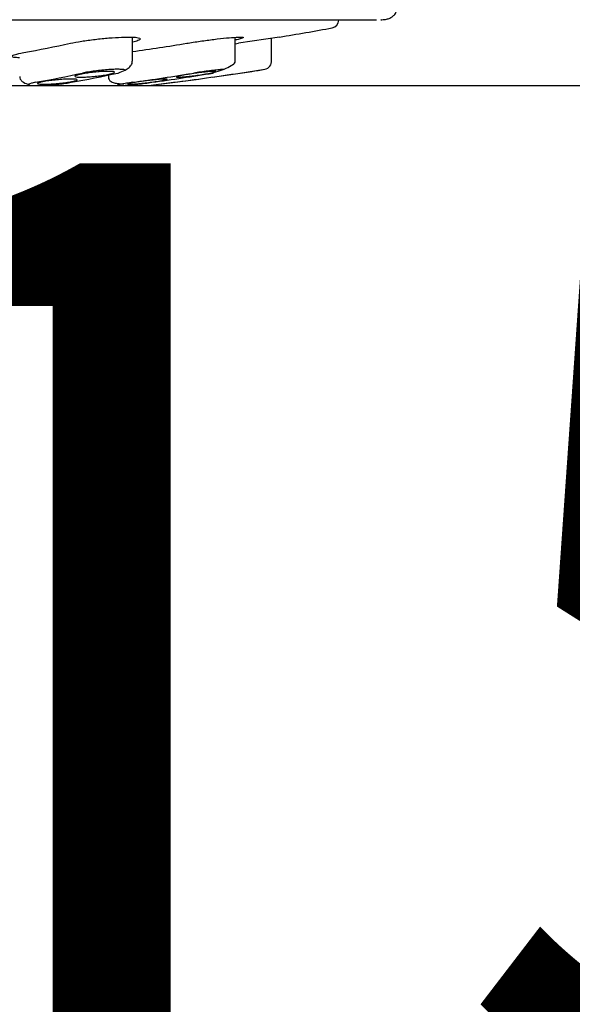
# Model space of a CAD drawing. Units: millimetres. Extents: x 6 to 291, y 5 to 413.
# Drawn here: x 128 to 132, y 175 to 181 of the extents above; entities that cross this region are included whole.
import ezdxf
from ezdxf.enums import TextEntityAlignment as Align

# ---------------------------------------------------------------- set-up
doc = ezdxf.new("R2010")
doc.units = ezdxf.units.MM
doc.layers.add('Layer1', color=7, linetype='Continuous')
doc.layers.add('Layer3', color=7, linetype='Continuous')
doc.styles.add('SEACAD_Arial', font='arial.ttf')
doc.dimstyles.new('TPI_1_6', dxfattribs={"dimtxt": 6, "dimasz": 6, "dimexe": 3, "dimexo": 0, "dimgap": 1.5, "dimtad": 0, "dimtih": 1, "dimtoh": 1, "dimdec": 0, "dimlfac": 6.000024, "dimtxsty": 'SEACAD_Arial', "dimblk1": '_SE_FILLED', "dimblk2": '_SE_FILLED', "dimsah": 1, "dimcen": 3, "dimadec": 0, "dimazin": 0, "dimtfac": 0.7, "dimtdec": 3, "dimtofl": 0, "dimtmove": 0, "dimatfit": 3, "dimfxl": 1, "dimtolj": 1, "dimarcsym": 0})

# ---------------------------------------------------------------- blocks, each defined once
blk = doc.blocks.new('DMBLK23')
at = {"layer": 'Layer3', "linetype": 'Continuous'}
for points in [[(149.9982, 175.0591), (148.9982, 181.0591), (147.9982, 175.0591)], [(149.9982, 162.0769), (147.9982, 162.0769), (148.9982, 156.0769)]]:
    blk.add_hatch(color=7, dxfattribs=at).paths.add_polyline_path(points)
at = {"layer": 'Layer3', "color": 7, "linetype": 'Continuous'}
for p, q in [((126.6937, 181.0591), (151.9982, 181.0591)), ((148.9982, 156.0769), (148.9982, 163.468)), ((101.0534, 156.0769), (151.9982, 156.0769))]:
    blk.add_line(p, q, dxfattribs=at)
at = {"layer": 'Layer3', "color": 7, "linetype": 'Continuous', "style": 'SEACAD_Arial'}
for s, p in [('     150', (117.2895, 180.568)), ('(250 - 50)', (131.4025, 171.568))]:
    blk.add_text(s, height=6, dxfattribs=at).set_placement(p, align=Align.TOP_LEFT)
blk = doc.blocks.new('_SE_FILLED')
at = {"color": 0}
blk.add_line((0, 0), (-1, 0), dxfattribs=at)
blk.add_solid([(0, 0), (-1, -0.1665), (-1, 0.1665), (0, 0)], dxfattribs=at)
blk = doc.blocks.new('DMBLK27')
at = {"layer": 'Layer3', "linetype": 'Continuous'}
for points in [[(165.7881, 239.8239), (164.7881, 245.8239), (163.7881, 239.8239)], [(165.7881, 162.0769), (163.7881, 162.0769), (164.7881, 156.0769)]]:
    blk.add_hatch(color=7, dxfattribs=at).paths.add_polyline_path(points)
at = {"layer": 'Layer3', "color": 7, "linetype": 'Continuous'}
for p, q in [((107.2263, 245.8239), (167.7881, 245.8239)), ((164.7881, 206.0504), (164.7881, 245.8239)), ((164.7881, 156.0769), (164.7881, 186.8504)), ((101.0534, 156.0769), (167.7881, 156.0769))]:
    blk.add_line(p, q, dxfattribs=at)
at = {"layer": 'Layer3', "color": 7, "linetype": 'Continuous', "style": 'SEACAD_Arial'}
for s, p in [('538', (157.7446, 203.9504)), ('(590 - 490)', (157.7446, 194.9504))]:
    blk.add_text(s, height=6, dxfattribs=at).set_placement(p, align=Align.TOP_LEFT)

msp = doc.modelspace()

# ---------------------------------------------------------------- linework, layer by layer
at = {"layer": 'Layer1', "color": 7, "linetype": 'Continuous'}
for p, q in [((122.8229, 181.4752), (130.5646, 181.4752)), ((130.3271, 181.4728), (130.3271, 181.4752)), ((129.0234, 181.217), (129.0234, 181.3648)), ((129.6737, 181.2112), (129.6737, 181.3643)), ((129.9521, 181.3655), (129.6937, 181.3263)), ((129.9021, 181.2113), (129.9021, 181.3579)), ((129.0007, 181.1714), (129.0007, 181.1718)), ((128.8721, 181.1253), (128.8721, 181.1084)), ((129.1937, 181.0676), (129.4437, 181.1004)), ((129.4437, 181.1001), (129.4437, 181.1004)), ((129.5271, 181.112), (129.777, 181.149)), ((129.7012, 181.138), (129.8599, 181.1619)), ((129.1247, 181.0591), (129.2835, 181.0796))]:
    msp.add_line(p, q, dxfattribs=at)
for centre, radius, start, end in [((126.6937, 201.0983), 20, 279.37594, 280.34738), ((130.2771, 181.4728), 0.05, 280.34725, 360), ((126.6937, 201.0983), 19.9983, 278.56962, 278.62765), ((129.8521, 181.2113), 0.05, 278.48092, 323.75967), ((129.852, 181.2113), 0.05, 323.75967, 9.04431), ((126.6937, 201.1291), 20.216, 277.35999, 278.55536), ((126.6937, 201.1291), 20.2167, 278.76766, 279.00976)]:
    msp.add_arc(centre, radius, start, end, dxfattribs=at)
for centre, major_axis, ratio, start_param, end_param in [((126.5111, 201.0983), (0, -19.9983), 0.707107, 0.129539, 0.150581), ((126.5949, 201.0983), (0, -19.9983), 0.92388, 0.131823, 0.150581), ((126.5815, 201.1291), (0, -20.216), 0.707107, 0.128456, 0.149319), ((126.806, 201.1291), (0, -20.216), 0.707107, 0.128456, 0.149319), ((126.633, 201.1291), (0, -20.216), 0.92388, 0.128456, 0.149319), ((126.7545, 201.1291), (0, -20.216), 0.92388, 0.128456, 0.149319)]:
    msp.add_ellipse(centre, major_axis=major_axis, ratio=ratio, start_param=start_param, end_param=end_param, dxfattribs=at)
for points, degree, knots in [([(130.5934, 181.4752), (130.5934, 181.4752), (130.5934, 181.4752), (130.7354, 181.4752), (130.6908, 181.6648), (130.6908, 181.6648), (130.6907, 181.6648)], 2, [0, 0, 0, 0.000036, 0.000036, 0.999994, 0.999994, 1, 1, 1]), ([(128.6324, 181.3263), (128.653, 181.3307), (128.6775, 181.3352), (128.7038, 181.3394), (128.7302, 181.3435), (128.7592, 181.3475), (128.7883, 181.351), (128.8173, 181.3544), (128.8473, 181.3574), (128.8757, 181.3597), (128.9038, 181.362), (128.9312, 181.3637), (128.9556, 181.3646), (128.9797, 181.3656), (129.0014, 181.3657), (129.0191, 181.3652), (129.0366, 181.3647), (129.0505, 181.3634), (129.0597, 181.3615), (129.0689, 181.3595), (129.0735, 181.3569), (129.0734, 181.3538), (129.0732, 181.3507), (129.0681, 181.3471), (129.0585, 181.3431), (129.0505, 181.3398), (129.0391, 181.3363), (129.025, 181.3327)], 3, [0, 0, 0, 0, 0.114975, 0.114975, 0.114975, 0.229987, 0.229987, 0.229987, 0.344398, 0.344398, 0.344398, 0.45755, 0.45755, 0.45755, 0.569533, 0.569533, 0.569533, 0.680957, 0.680957, 0.680957, 0.792655, 0.792655, 0.792655, 0.905333, 0.905333, 0.905333, 1, 1, 1, 1]), ([(129.3665, 181.3263), (129.3934, 181.3307), (129.4227, 181.3352), (129.4519, 181.3394), (129.481, 181.3435), (129.5109, 181.3475), (129.539, 181.351), (129.5669, 181.3544), (129.5939, 181.3574), (129.6175, 181.3597), (129.6409, 181.362), (129.6617, 181.3637), (129.6782, 181.3646), (129.6944, 181.3656), (129.7069, 181.3657), (129.7145, 181.3652), (129.7221, 181.3647), (129.725, 181.3634), (129.7231, 181.3615), (129.7213, 181.3595), (129.7145, 181.3569), (129.7034, 181.3538), (129.6962, 181.3518), (129.6871, 181.3496), (129.6764, 181.3472)], 3, [0, 0, 0, 0, 0.132875, 0.132875, 0.132875, 0.265792, 0.265792, 0.265792, 0.398016, 0.398016, 0.398016, 0.528783, 0.528783, 0.528783, 0.658201, 0.658201, 0.658201, 0.786972, 0.786972, 0.786972, 0.916059, 0.916059, 0.916059, 1, 1, 1, 1]), ([(128.3109, 181.2343), (128.296, 181.2349), (128.2841, 181.2359), (128.2759, 181.2373), (128.2666, 181.239), (128.2619, 181.2412), (128.2621, 181.2439), (128.2623, 181.2465), (128.2674, 181.2497), (128.277, 181.2531), (128.2867, 181.2565), (128.3012, 181.2602), (128.3194, 181.2639), (128.3251, 181.2651), (128.3313, 181.2663), (128.3377, 181.2675)], 3, [0, 0, 0, 0, 0.209516, 0.209516, 0.209516, 0.446268, 0.446268, 0.446268, 0.68454, 0.68454, 0.68454, 0.924791, 0.924791, 0.924791, 1, 1, 1, 1]), ([(128.9341, 181.1383), (128.9514, 181.1449), (128.9651, 181.1499), (128.9772, 181.1561), (128.9872, 181.1613), (129.0052, 181.1735), (129.016, 181.1863), (129.019, 181.1923), (129.0231, 181.2003), (129.0228, 181.2075), (129.0234, 181.217)], 3, [0, 0, 0, 0, 0.323848, 0.323848, 0.323848, 0.481298, 0.643433, 0.643433, 0.643433, 1, 1, 1, 1]), ([(129.5367, 181.1415), (129.5572, 181.1475), (129.5934, 181.1583), (129.6409, 181.1798), (129.6632, 181.1946), (129.6686, 181.2009), (129.6715, 181.2044), (129.6726, 181.2076), (129.6737, 181.2112)], 3, [0, 0, 0, 0, 0.238826, 0.491319, 0.753207, 0.753207, 0.753207, 1, 1, 1, 1]), ([(128.3121, 181.1172), (128.3127, 181.1108), (128.3141, 181.1003), (128.3298, 181.0813), (128.3522, 181.0706), (128.3691, 181.0666), (128.3719, 181.066)], 3, [0, 0, 0, 0, 0.260028, 0.502943, 0.919645, 1, 1, 1, 1]), ([(128.4615, 181.084), (128.4714, 181.0858), (128.4833, 181.0877), (128.496, 181.0894), (128.5087, 181.0912), (128.5227, 181.0928), (128.5367, 181.0943), (128.5507, 181.0957), (128.5652, 181.097), (128.5789, 181.0979), (128.5925, 181.0989), (128.6058, 181.0996), (128.6176, 181.1), (128.6293, 181.1004), (128.6399, 181.1005), (128.6484, 181.1002), (128.657, 181.1), (128.6637, 181.0995), (128.6682, 181.0987), (128.6727, 181.0979), (128.675, 181.0968), (128.6749, 181.0955), (128.6748, 181.0942), (128.6723, 181.0927), (128.6677, 181.091), (128.663, 181.0894), (128.6559, 181.0875), (128.6472, 181.0857), (128.6444, 181.0851), (128.6414, 181.0846), (128.6383, 181.084), (128.6283, 181.0821), (128.6165, 181.0803), (128.6038, 181.0785), (128.5911, 181.0768), (128.5771, 181.0751), (128.563, 181.0737), (128.549, 181.0723), (128.5346, 181.071), (128.5208, 181.07), (128.5072, 181.0691), (128.494, 181.0684), (128.4822, 181.068), (128.4705, 181.0676), (128.4599, 181.0675), (128.4513, 181.0677), (128.4428, 181.068), (128.436, 181.0685), (128.4316, 181.0693), (128.4271, 181.0701), (128.4248, 181.0712), (128.4249, 181.0725), (128.425, 181.0738), (128.4274, 181.0753), (128.4321, 181.0769), (128.4368, 181.0786), (128.4438, 181.0804), (128.4526, 181.0822), (128.4554, 181.0828), (128.4584, 181.0834), (128.4615, 181.084)], 3, [0, 0, 0, 0, 0.054288, 0.054288, 0.054288, 0.108589, 0.108589, 0.108589, 0.162679, 0.162679, 0.162679, 0.216326, 0.216326, 0.216326, 0.269559, 0.269559, 0.269559, 0.322592, 0.322592, 0.322592, 0.375721, 0.375721, 0.375721, 0.429196, 0.429196, 0.429196, 0.483121, 0.483121, 0.483121, 0.500004, 0.500004, 0.500004, 0.55429, 0.55429, 0.55429, 0.60859, 0.60859, 0.60859, 0.662678, 0.662678, 0.662678, 0.716323, 0.716323, 0.716323, 0.769557, 0.769557, 0.769557, 0.822591, 0.822591, 0.822591, 0.87572, 0.87572, 0.87572, 0.929194, 0.929194, 0.929194, 0.983118, 0.983118, 0.983118, 1, 1, 1, 1]), ([(128.874, 181.1305), (128.864, 181.1284), (128.8521, 181.1263), (128.8394, 181.1243), (128.8267, 181.1223), (128.8127, 181.1204), (128.7986, 181.1188), (128.7845, 181.1172), (128.77, 181.1158), (128.7563, 181.1147), (128.7427, 181.1136), (128.7294, 181.1128), (128.7176, 181.1124), (128.706, 181.1119), (128.6954, 181.1119), (128.6869, 181.1121), (128.6784, 181.1124), (128.6717, 181.113), (128.6672, 181.1139), (128.6628, 181.1148), (128.6605, 181.116), (128.6606, 181.1175), (128.6607, 181.1189), (128.6631, 181.1207), (128.6678, 181.1225), (128.6725, 181.1244), (128.6795, 181.1264), (128.6883, 181.1285), (128.6911, 181.1291), (128.694, 181.1298), (128.6972, 181.1305), (128.7072, 181.1325), (128.719, 181.1347), (128.7318, 181.1366), (128.7445, 181.1386), (128.7585, 181.1405), (128.7726, 181.1421), (128.7866, 181.1437), (128.8011, 181.1451), (128.8149, 181.1462), (128.8285, 181.1473), (128.8417, 181.1481), (128.8535, 181.1485), (128.8652, 181.149), (128.8757, 181.1491), (128.8843, 181.1488), (128.8928, 181.1486), (128.8995, 181.1479), (128.9039, 181.147), (128.9084, 181.1461), (128.9107, 181.1449), (128.9106, 181.1435), (128.9105, 181.142), (128.908, 181.1403), (128.9034, 181.1384), (128.8987, 181.1365), (128.8917, 181.1345), (128.8829, 181.1324), (128.8801, 181.1318), (128.8771, 181.1311), (128.874, 181.1305)], 3, [0, 0, 0, 0, 0.054446, 0.054446, 0.054446, 0.108909, 0.108909, 0.108909, 0.163102, 0.163102, 0.163102, 0.216727, 0.216727, 0.216727, 0.26983, 0.26983, 0.26983, 0.322681, 0.322681, 0.322681, 0.375655, 0.375655, 0.375655, 0.429067, 0.429067, 0.429067, 0.483051, 0.483051, 0.483051, 0.500001, 0.500001, 0.500001, 0.554448, 0.554448, 0.554448, 0.608912, 0.608912, 0.608912, 0.663105, 0.663105, 0.663105, 0.716732, 0.716732, 0.716732, 0.769833, 0.769833, 0.769833, 0.822681, 0.822681, 0.822681, 0.875653, 0.875653, 0.875653, 0.929065, 0.929065, 0.929065, 0.98305, 0.98305, 0.98305, 1, 1, 1, 1]), ([(128.9781, 181.1566), (128.9767, 181.1579), (128.9702, 181.1601), (128.9491, 181.162), (128.9168, 181.162), (128.8766, 181.1601), (128.8319, 181.1563), (128.7862, 181.1511), (128.7428, 181.1448), (128.719, 181.1403), (128.7081, 181.138)], 3, [0, 0, 0, 0, 0.112211, 0.239038, 0.365865, 0.492692, 0.619519, 0.746346, 0.873173, 1, 1, 1, 1]), ([(128.8721, 181.1113), (128.8729, 181.1056), (128.8747, 181.0954), (128.8898, 181.0829), (128.9144, 181.0743), (128.9426, 181.0707), (128.9622, 181.0699), (128.969, 181.0697)], 3, [0, 0, 0, 0, 0.188887, 0.400416, 0.630928, 0.877797, 1, 1, 1, 1]), ([(129.0711, 181.084), (129.0841, 181.0858), (129.0982, 181.0877), (129.1123, 181.0894), (129.1264, 181.0912), (129.1408, 181.0928), (129.1543, 181.0943), (129.1678, 181.0957), (129.1808, 181.097), (129.1923, 181.0979), (129.2036, 181.0989), (129.2137, 181.0996), (129.2217, 181.1), (129.2296, 181.1004), (129.2357, 181.1005), (129.2394, 181.1002), (129.2431, 181.1), (129.2445, 181.0995), (129.2436, 181.0987), (129.2428, 181.0979), (129.2395, 181.0968), (129.2341, 181.0955), (129.2287, 181.0942), (129.221, 181.0927), (129.2117, 181.091), (129.2023, 181.0894), (129.191, 181.0875), (129.1787, 181.0857), (129.1749, 181.0851), (129.1708, 181.0846), (129.1667, 181.084), (129.1537, 181.0821), (129.1396, 181.0803), (129.1255, 181.0785), (129.1115, 181.0768), (129.097, 181.0751), (129.0835, 181.0737), (129.07, 181.0723), (129.057, 181.071), (129.0456, 181.07), (129.0342, 181.0691), (129.0241, 181.0684), (129.0161, 181.068), (129.0082, 181.0676), (129.0021, 181.0675), (128.9984, 181.0677), (128.9947, 181.068), (128.9933, 181.0685), (128.9942, 181.0693), (128.9951, 181.0701), (128.9983, 181.0712), (129.0037, 181.0725), (129.0091, 181.0738), (129.0168, 181.0753), (129.0261, 181.0769), (129.0355, 181.0786), (129.0468, 181.0804), (129.0591, 181.0822), (129.063, 181.0828), (129.067, 181.0834), (129.0711, 181.084)], 3, [0, 0, 0, 0, 0.054288, 0.054288, 0.054288, 0.108589, 0.108589, 0.108589, 0.162679, 0.162679, 0.162679, 0.216326, 0.216326, 0.216326, 0.269559, 0.269559, 0.269559, 0.322592, 0.322592, 0.322592, 0.375721, 0.375721, 0.375721, 0.429196, 0.429196, 0.429196, 0.483121, 0.483121, 0.483121, 0.500004, 0.500004, 0.500004, 0.55429, 0.55429, 0.55429, 0.60859, 0.60859, 0.60859, 0.662678, 0.662678, 0.662678, 0.716323, 0.716323, 0.716323, 0.769557, 0.769557, 0.769557, 0.822591, 0.822591, 0.822591, 0.87572, 0.87572, 0.87572, 0.929194, 0.929194, 0.929194, 0.983118, 0.983118, 0.983118, 1, 1, 1, 1]), ([(129.4747, 181.1305), (129.4617, 181.1284), (129.4475, 181.1263), (129.4334, 181.1243), (129.4193, 181.1223), (129.4049, 181.1204), (129.3913, 181.1188), (129.3778, 181.1172), (129.3647, 181.1158), (129.3533, 181.1147), (129.342, 181.1136), (129.3319, 181.1128), (129.3239, 181.1124), (129.3161, 181.1119), (129.31, 181.1119), (129.3063, 181.1121), (129.3027, 181.1124), (129.3012, 181.113), (129.3021, 181.1139), (129.303, 181.1148), (129.3063, 181.116), (129.3117, 181.1175), (129.3171, 181.1189), (129.3247, 181.1207), (129.334, 181.1225), (129.3434, 181.1244), (129.3547, 181.1264), (129.367, 181.1285), (129.3709, 181.1291), (129.3749, 181.1298), (129.379, 181.1305), (129.3921, 181.1325), (129.4062, 181.1347), (129.4203, 181.1366), (129.4344, 181.1386), (129.4489, 181.1405), (129.4624, 181.1421), (129.476, 181.1437), (129.489, 181.1451), (129.5004, 181.1462), (129.5118, 181.1473), (129.5218, 181.1481), (129.5298, 181.1485), (129.5377, 181.149), (129.5437, 181.1491), (129.5474, 181.1488), (129.5511, 181.1486), (129.5525, 181.1479), (129.5516, 181.147), (129.5507, 181.1461), (129.5474, 181.1449), (129.5421, 181.1435), (129.5367, 181.142), (129.529, 181.1403), (129.5197, 181.1384), (129.5103, 181.1365), (129.499, 181.1345), (129.4867, 181.1324), (129.4828, 181.1318), (129.4788, 181.1311), (129.4747, 181.1305)], 3, [0, 0, 0, 0, 0.054446, 0.054446, 0.054446, 0.108909, 0.108909, 0.108909, 0.163102, 0.163102, 0.163102, 0.216727, 0.216727, 0.216727, 0.26983, 0.26983, 0.26983, 0.322681, 0.322681, 0.322681, 0.375655, 0.375655, 0.375655, 0.429067, 0.429067, 0.429067, 0.483051, 0.483051, 0.483051, 0.500001, 0.500001, 0.500001, 0.554448, 0.554448, 0.554448, 0.608912, 0.608912, 0.608912, 0.663105, 0.663105, 0.663105, 0.716732, 0.716732, 0.716732, 0.769833, 0.769833, 0.769833, 0.822681, 0.822681, 0.822681, 0.875653, 0.875653, 0.875653, 0.929065, 0.929065, 0.929065, 0.98305, 0.98305, 0.98305, 1, 1, 1, 1]), ([(129.5984, 181.1611), (129.593, 181.1608), (129.5768, 181.1595), (129.5443, 181.1563), (129.5009, 181.1511), (129.4546, 181.1448), (129.4257, 181.1403), (129.4115, 181.138)], 3, [0, 0, 0, 0, 0.128631, 0.346473, 0.564316, 0.782158, 1, 1, 1, 1])]:
    msp.add_open_spline(points, degree=degree, knots=knots, dxfattribs=at)
for points in [[(128.4127, 181.0796), (128.4018, 181.0776), (128.3839, 181.0738), (128.3677, 181.0684), (128.3645, 181.0639), (128.3742, 181.0607), (128.3961, 181.0591), (128.4285, 181.0591), (128.4687, 181.0607), (128.5135, 181.0639), (128.5592, 181.0684), (128.6024, 181.0738), (128.6263, 181.0776), (128.6372, 181.0796)], [(129.0256, 181.0796), (129.0113, 181.0776), (128.9857, 181.0738), (128.9541, 181.0684), (128.9337, 181.0639), (128.9255, 181.0607), (128.9304, 181.0591), (128.9479, 181.0591), (128.9767, 181.0607), (129.0143, 181.0639), (129.0578, 181.0684), (129.104, 181.0738), (129.1328, 181.0776), (129.1471, 181.0796)]]:
    msp.add_open_spline(points, degree=3, dxfattribs=at)

# ---------------------------------------------------------------- dimensions: what is measured, and where the dimension line sits
at = {"layer": 'Layer3', "color": 7, "linetype": 'Continuous'}
for base, p2, text, picture, middle in [((164.7881, 245.8239), (107.2263, 245.8239), '\\A1;<>\\P(590 - 490)', 'DMBLK27', (164.7881, 200.9504)), ((148.9982, 181.0591), (126.6937, 181.0591), '\\A1;     150\\P{} (250 - 50)', 'DMBLK23', (148.9982, 168.568))]:
    dim = msp.add_linear_dim(base=base, p1=(101.0534, 156.0769), p2=p2, angle=90, text=text, dimstyle='TPI_1_6', dxfattribs=at)
    dim.commit()
    dim.dimension.update_dxf_attribs({"geometry": picture, "text_midpoint": middle, "dimtype": 160})

doc.saveas('drawing.dxf')
